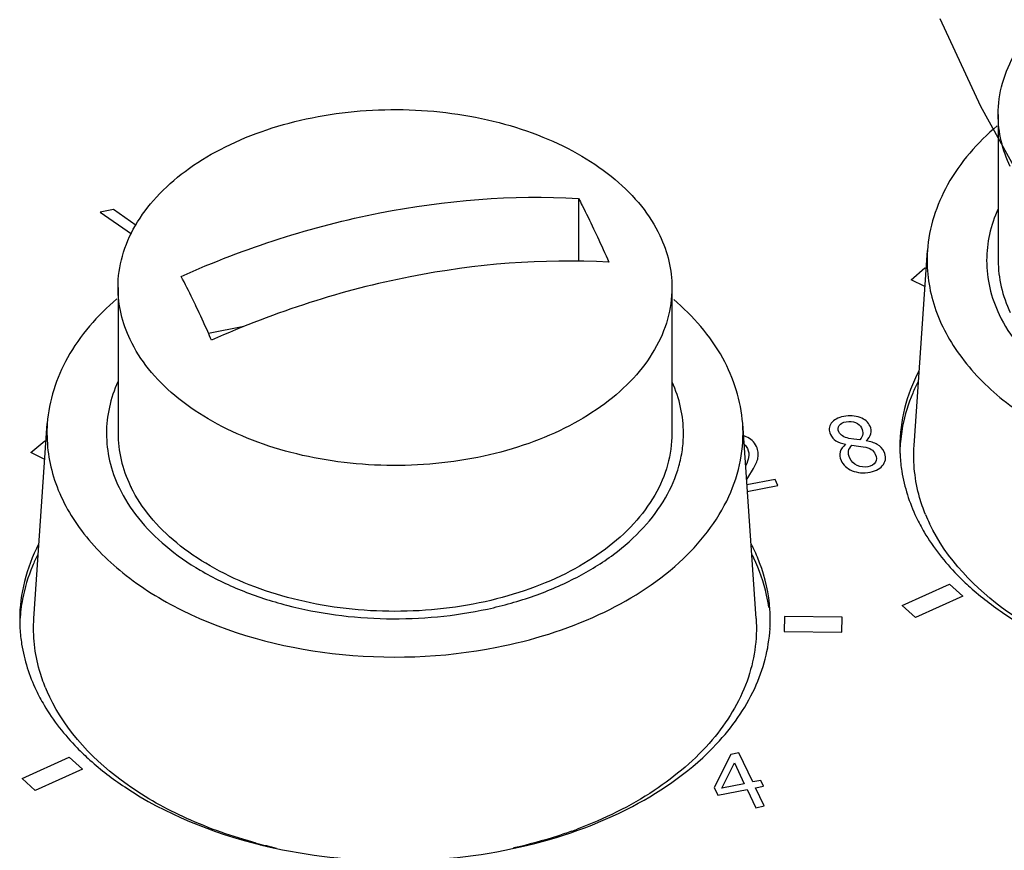
# Paper-space layout '10004651208_1_3' of a CAD drawing. Units: inches. Extents: x 0 to 34, y 0 to 22.
# Drawn here: x 4.5 to 5.2, y 10.8 to 11.3 of the extents above; entities that cross this region are included whole.
import ezdxf

# ---------------------------------------------------------------- set-up
doc = ezdxf.new("R2010")
doc.units = ezdxf.units.IN
doc.header["$LTSCALE"] = 1.87
doc.header["$MEASUREMENT"] = 0
doc.layers.get('0').update_dxf_attribs({"linetype": 'CONTINUOUS'})
for name, color, linetype in [('ENET-OVERLAY', 7, 'CONTINUOUS'), ('NODE-ADDRESS-COVERS', 7, 'CONTINUOUS'), ('NODE-ADDRESS-INSERTS', 7, 'CONTINUOUS'), ('TOP-COVER', 7, 'CONTINUOUS')]:
    doc.layers.add(name, color=color, linetype=linetype)

psp = doc.layouts.new('10004651208_1_3')

# ---------------------------------------------------------------- linework, layer by layer
at = {"color": 2, "linetype": 'CONTINUOUS'}
psp.add_lwpolyline([(5.17528, 11.21441), (5.14349, 11.27194), (5.11577, 11.33181)], dxfattribs=at)
at = {"layer": 'ENET-OVERLAY', "color": 7, "linetype": 'CONTINUOUS'}
for p, q in [((4.55159, 11.20163), (4.54245, 11.19983)), ((4.54245, 11.19983), (4.56391, 11.18517)), ((4.56713, 11.1909), (4.55159, 11.20163)), ((5.09582, 11.15383), (5.1053, 11.16192)), ((5.1053, 11.16192), (5.10617, 11.1615)), ((5.10533, 11.14923), (5.09582, 11.15383)), ((5.05683, 11.04496), (5.05343, 11.04553)), ((5.06089, 11.0445), (5.05683, 11.04496)), ((4.49527, 11.03581), (4.50475, 11.0439)), ((4.50475, 11.0439), (4.50562, 11.04348)), ((5.05548, 11.04083), (5.05993, 11.0403)), ((5.05993, 11.0403), (5.06317, 11.03984)), ((4.50478, 11.03121), (4.49527, 11.03581)), ((4.98441, 11.0185), (4.98831, 11.02493)), ((4.98831, 11.02493), (4.99019, 11.02865)), ((4.98357, 11.01722), (4.98441, 11.0185)), ((5.00304, 11.01753), (4.9838, 11.01375)), ((4.98411, 11.00925), (5.00503, 11.01336)), ((5.00503, 11.01336), (5.00304, 11.01753)), ((5.08979, 10.9315), (5.12204, 10.94601)), ((5.12204, 10.94601), (5.13107, 10.93772)), ((5.13107, 10.93772), (5.09882, 10.9232)), ((5.09882, 10.9232), (5.08979, 10.9315)), ((5.00953, 10.9239), (5.00926, 10.91378)), ((5.0489, 10.92346), (5.00953, 10.9239)), ((5.04862, 10.91334), (5.0489, 10.92346)), ((5.00926, 10.91378), (5.04862, 10.91334)), ((4.97838, 10.83093), (4.9728, 10.82983)), ((4.98786, 10.81101), (4.97838, 10.83093)), ((4.48923, 10.81347), (4.52148, 10.82799)), ((4.52148, 10.82799), (4.53052, 10.8197)), ((4.9728, 10.82983), (4.96149, 10.80716)), ((4.9668, 10.80687), (4.97528, 10.82406)), ((4.97528, 10.82406), (4.98203, 10.80987)), ((4.53052, 10.8197), (4.49827, 10.80518)), ((4.49827, 10.80518), (4.48923, 10.81347)), ((4.98203, 10.80987), (4.9668, 10.80687)), ((4.99323, 10.81207), (4.98786, 10.81101)), ((4.99508, 10.80817), (4.99323, 10.81207)), ((4.96149, 10.80716), (4.96392, 10.80204)), ((4.96392, 10.80204), (4.98389, 10.80597)), ((4.98389, 10.80597), (4.98982, 10.79348)), ((4.98971, 10.80711), (4.99508, 10.80817)), ((4.99565, 10.79463), (4.98971, 10.80711)), ((4.98982, 10.79348), (4.99565, 10.79463))]:
    psp.add_line(p, q, dxfattribs=at)
for centre, radius, start, end in [((5.19558, 11.03359), 0.1074, 169.16964, 176.68745), ((4.97722, 11.03206), 0.01576, 67.60636, 74.18594), ((4.97667, 11.03491), 0.00841, 47.72661, 51.47791), ((5.19404, 11.03984), 0.10587, 179.99801, 181.93951), ((5.19413, 11.03984), 0.10595, 181.93969, 183.30388), ((4.87452, 10.9157), 0.12628, 25.44053, 26.99225), ((4.87486, 10.90973), 0.12591, 25.43916, 26.62281), ((4.87759, 10.91715), 0.12289, 22.64304, 25.44401), ((5.25831, 11.08034), 0.18312, 224.32672, 228.14721), ((4.59503, 10.91557), 0.1074, 169.16964, 176.68745), ((4.59349, 10.92182), 0.10587, 179.99801, 181.93951), ((4.59358, 10.92182), 0.10595, 181.93969, 183.30388), ((4.8937, 10.92183), 0.10605, 356.70667, 358.61934), ((4.89386, 10.92183), 0.10589, 358.61972, 359.99777), ((4.65776, 10.96232), 0.18312, 224.32672, 228.14721), ((4.73698, 11.11293), 0.3551, 256.02192, 256.41015), ((4.73757, 11.11536), 0.3576, 256.41024, 256.87733)]:
    psp.add_arc(centre, radius, start, end, dxfattribs=at)
for points, knots in [([(5.10105, 11.09136), (5.09691, 11.0833), (5.09043, 11.0665), (5.08818, 11.04861), (5.08818, 11.03984)], [0, 0, 0, 0, 0.508471, 1, 1, 1, 1]), ([(5.10034, 11.08383), (5.09913, 11.0814), (5.09471, 11.07176), (5.09157, 11.06153), (5.09009, 11.05377)], [0, 0, 0, 0, 0.255472, 1, 1, 1, 1]), ([(5.08835, 11.03374), (5.08856, 11.03017), (5.09013, 11.01571), (5.09466, 11.00161), (5.09937, 10.99172)], [0, 0, 0, 0, 0.245917, 1, 1, 1, 1]), ([(5.09937, 10.99172), (5.10103, 10.98823), (5.10863, 10.97399), (5.11876, 10.96116), (5.12732, 10.95239)], [0, 0, 0, 0, 0.239924, 1, 1, 1, 1]), ([(4.50049, 10.97334), (4.49636, 10.96527), (4.48988, 10.94848), (4.48763, 10.93058), (4.48763, 10.92182)], [0, 0, 0, 0, 0.508471, 1, 1, 1, 1]), ([(4.49978, 10.96581), (4.49858, 10.96338), (4.49416, 10.95374), (4.49102, 10.94351), (4.48953, 10.93575)], [0, 0, 0, 0, 0.255472, 1, 1, 1, 1]), ([(4.99975, 10.92182), (4.99975, 10.92542), (4.99902, 10.93998), (4.99523, 10.95434), (4.99101, 10.96446)], [0, 0, 0, 0, 0.24692, 1, 1, 1, 1]), ([(4.99878, 10.93004), (4.99839, 10.93291), (4.99632, 10.94453), (4.99238, 10.95579), (4.98856, 10.96382)], [0, 0, 0, 0, 0.246002, 1, 1, 1, 1]), ([(5.13613, 10.94394), (5.14356, 10.93728), (5.17807, 10.91091), (5.21942, 10.89441), (5.25176, 10.88636)], [0, 0, 0, 0, 0.230535, 1, 1, 1, 1]), ([(4.4878, 10.91572), (4.48801, 10.91215), (4.48958, 10.89769), (4.49411, 10.88359), (4.49881, 10.8737)], [0, 0, 0, 0, 0.245917, 1, 1, 1, 1]), ([(4.96318, 10.83705), (4.97363, 10.84823), (4.991, 10.87256), (4.99877, 10.90172), (4.99958, 10.91574)], [0, 0, 0, 0, 0.521381, 1, 1, 1, 1]), ([(4.49881, 10.8737), (4.50048, 10.87021), (4.50808, 10.85597), (4.5182, 10.84314), (4.52676, 10.83437)], [0, 0, 0, 0, 0.239924, 1, 1, 1, 1]), ([(4.65638, 10.76709), (4.68461, 10.76051), (4.74283, 10.75408), (4.82812, 10.76313), (4.90435, 10.78957), (4.94689, 10.81963), (4.96318, 10.83705)], [0, 0, 0, 0, 0.26608, 0.53235, 0.781142, 1, 1, 1, 1]), ([(4.53558, 10.82592), (4.54301, 10.81926), (4.57752, 10.79289), (4.61887, 10.77639), (4.6512, 10.76834)], [0, 0, 0, 0, 0.230535, 1, 1, 1, 1])]:
    psp.add_open_spline(points, degree=3, knots=knots, dxfattribs=at)
for points in [[(5.04988, 11.06047), (5.04594, 11.05969), (5.0431, 11.05812), (5.04141, 11.05582)], [(5.06099, 11.0598), (5.05767, 11.06104), (5.05398, 11.06127), (5.04988, 11.06047)], [(5.06787, 11.0539), (5.0666, 11.05658), (5.0643, 11.05855), (5.06099, 11.0598)], [(5.04141, 11.05582), (5.0397, 11.05348), (5.03951, 11.05096), (5.04081, 11.04823)], [(5.04661, 11.04999), (5.04582, 11.05164), (5.04589, 11.0531), (5.04682, 11.05435)], [(5.04682, 11.05435), (5.04775, 11.0556), (5.04934, 11.05644), (5.05156, 11.05688)], [(5.05156, 11.05688), (5.05396, 11.05735), (5.0561, 11.05716), (5.05797, 11.05634)], [(5.05797, 11.05634), (5.05984, 11.05552), (5.06118, 11.05429), (5.06195, 11.05268)], [(5.06195, 11.05268), (5.06266, 11.05119), (5.06295, 11.04981), (5.06287, 11.04855)], [(5.06839, 11.04872), (5.06881, 11.05054), (5.06865, 11.05226), (5.06787, 11.0539)], [(4.99027, 11.04005), (4.98881, 11.04313), (4.98645, 11.0453), (4.98322, 11.04663)], [(5.04081, 11.04823), (5.04169, 11.04638), (5.04295, 11.04492), (5.0446, 11.0439)], [(5.04912, 11.04715), (5.048, 11.04783), (5.04719, 11.04877), (5.04661, 11.04999)], [(5.05343, 11.04553), (5.05166, 11.04591), (5.05024, 11.04646), (5.04912, 11.04715)], [(5.06287, 11.04855), (5.06279, 11.04728), (5.06214, 11.04592), (5.06089, 11.0445)], [(5.06512, 11.04384), (5.06685, 11.0453), (5.06796, 11.04688), (5.06839, 11.04872)], [(4.98232, 11.04113), (4.98309, 11.04043), (4.98372, 11.03959), (4.9842, 11.03859)], [(4.9842, 11.03859), (4.98513, 11.03664), (4.98539, 11.03462), (4.98501, 11.03255)], [(4.99151, 11.036), (4.99136, 11.03728), (4.99095, 11.03864), (4.99027, 11.04005)], [(5.0446, 11.0439), (5.04627, 11.04288), (5.04845, 11.04206), (5.05119, 11.04148)], [(5.05119, 11.04148), (5.04923, 11.03986), (5.04795, 11.03817), (5.04743, 11.03626)], [(5.05319, 11.03676), (5.05345, 11.03824), (5.05421, 11.03959), (5.05548, 11.04083)], [(5.06317, 11.03984), (5.06567, 11.03934), (5.06752, 11.03874), (5.06866, 11.03801)], [(5.07281, 11.0414), (5.07078, 11.04255), (5.06821, 11.04335), (5.06512, 11.04384)], [(5.07745, 11.03635), (5.07639, 11.03856), (5.07483, 11.04026), (5.07281, 11.0414)], [(4.98501, 11.03255), (4.98472, 11.03104), (4.98403, 11.02911), (4.98291, 11.02675)], [(4.99019, 11.02865), (4.99073, 11.02988), (4.99114, 11.03111), (4.99139, 11.03233)], [(4.99139, 11.03233), (4.99163, 11.0335), (4.99166, 11.0347), (4.99151, 11.036)], [(5.04743, 11.03626), (5.04691, 11.03434), (5.04713, 11.03241), (5.04806, 11.03046)], [(5.05399, 11.03203), (5.0532, 11.03369), (5.05292, 11.03526), (5.05319, 11.03676)], [(5.05903, 11.02707), (5.05672, 11.02817), (5.05503, 11.02983), (5.05399, 11.03203)], [(5.06866, 11.03801), (5.06981, 11.03727), (5.07074, 11.03615), (5.07145, 11.03466)], [(5.07145, 11.03466), (5.07246, 11.03254), (5.07247, 11.0307), (5.07152, 11.02919)], [(5.07694, 11.02772), (5.07874, 11.03036), (5.07893, 11.03323), (5.07745, 11.03635)], [(5.04806, 11.03046), (5.04878, 11.02895), (5.04976, 11.0276), (5.05106, 11.02639)], [(5.05106, 11.02639), (5.05237, 11.02518), (5.05388, 11.02422), (5.05561, 11.02348)], [(5.06627, 11.02615), (5.06378, 11.02566), (5.06135, 11.02596), (5.05903, 11.02707)], [(5.07152, 11.02919), (5.07056, 11.02766), (5.06882, 11.02665), (5.06627, 11.02615)], [(5.06794, 11.02251), (5.07213, 11.02333), (5.07515, 11.02507), (5.07694, 11.02772)], [(5.05561, 11.02348), (5.05738, 11.02273), (5.05932, 11.02228), (5.06143, 11.0221)], [(5.06143, 11.0221), (5.0635, 11.02193), (5.06569, 11.02207), (5.06794, 11.02251)]]:
    psp.add_open_spline(points, degree=3, dxfattribs=at)
at = {"layer": 'NODE-ADDRESS-COVERS', "color": 7, "linetype": 'CONTINUOUS'}
for p, q in [((5.15527, 11.26648), (5.15527, 11.16695)), ((4.86887, 11.20933), (4.86887, 11.16672)), ((4.86887, 11.16672), (4.86761, 11.16647)), ((4.869, 11.16644), (4.86887, 11.16672)), ((4.55472, 11.14846), (4.55472, 11.04893)), ((4.93267, 11.14846), (4.93267, 11.04893)), ((4.64048, 11.12183), (4.61649, 11.11712))]:
    psp.add_line(p, q, dxfattribs=at)
psp.add_arc((4.64703, 11.0534), 0.09308, 205.43845, 206.39897, dxfattribs=at)
for points, knots in [([(5.15527, 11.26648), (5.15527, 11.27371), (5.15737, 11.28855), (5.16657, 11.30972), (5.18136, 11.32933), (5.20119, 11.34682), (5.22541, 11.36174), (5.25326, 11.37367), (5.28392, 11.38226), (5.31642, 11.38727), (5.34979, 11.38853), (5.38298, 11.38602), (5.41498, 11.3798), (5.44481, 11.37007), (5.47155, 11.35711), (5.49439, 11.34129), (5.51261, 11.32305), (5.52158, 11.30911), (5.52496, 11.30199)], [0, 0, 0, 0, 0.047554, 0.097121, 0.150258, 0.207839, 0.270058, 0.336547, 0.406519, 0.478886, 0.552379, 0.625646, 0.697353, 0.766279, 0.831423, 0.892122, 0.948176, 1, 1, 1, 1]), ([(4.55472, 11.14846), (4.55472, 11.15569), (4.55682, 11.17053), (4.56601, 11.1917), (4.58081, 11.21131), (4.60064, 11.2288), (4.62485, 11.24372), (4.65271, 11.25565), (4.68336, 11.26424), (4.71587, 11.26925), (4.74924, 11.27051), (4.78243, 11.268), (4.81443, 11.26178), (4.84426, 11.25205), (4.871, 11.23909), (4.89384, 11.22327), (4.91206, 11.20503), (4.92103, 11.19109), (4.92441, 11.18397)], [0, 0, 0, 0, 0.047554, 0.097121, 0.150258, 0.207839, 0.270058, 0.336547, 0.406519, 0.478886, 0.552379, 0.625646, 0.697353, 0.766279, 0.831423, 0.892122, 0.948176, 1, 1, 1, 1]), ([(5.16353, 11.23096), (5.16086, 11.23657), (5.15671, 11.24818), (5.15527, 11.26045), (5.15527, 11.26648)], [0, 0, 0, 0, 0.507394, 1, 1, 1, 1]), ([(4.59779, 11.15605), (4.61961, 11.16584), (4.66409, 11.1829), (4.75403, 11.20619), (4.82364, 11.21185), (4.86887, 11.20933)], [0, 0, 0, 0, 0.257588, 0.511891, 1, 1, 1, 1]), ([(4.86887, 11.20933), (4.86974, 11.20767), (4.87331, 11.20082), (4.87672, 11.1939), (4.87923, 11.18861)], [0, 0, 0, 0, 0.241951, 1, 1, 1, 1]), ([(4.87923, 11.18861), (4.88011, 11.18678), (4.88366, 11.17921), (4.88708, 11.17157), (4.88959, 11.16576)], [0, 0, 0, 0, 0.242987, 1, 1, 1, 1]), ([(4.92441, 11.18397), (4.92708, 11.17837), (4.93123, 11.16675), (4.93267, 11.15448), (4.93267, 11.14846)], [0, 0, 0, 0, 0.507394, 1, 1, 1, 1]), ([(4.88959, 11.16576), (4.84436, 11.16828), (4.77475, 11.16263), (4.68481, 11.13934), (4.64032, 11.12228), (4.61851, 11.11249)], [0, 0, 0, 0, 0.488109, 0.742412, 1, 1, 1, 1]), ([(5.15527, 11.16695), (5.15527, 11.16093), (5.15671, 11.14866), (5.16086, 11.13704), (5.16353, 11.13144)], [0, 0, 0, 0, 0.492606, 1, 1, 1, 1]), ([(4.60815, 11.13534), (4.6073, 11.13714), (4.60395, 11.14409), (4.60047, 11.15099), (4.59779, 11.15605)], [0, 0, 0, 0, 0.257993, 1, 1, 1, 1]), ([(4.56297, 11.11294), (4.56031, 11.11855), (4.55615, 11.13016), (4.55472, 11.14243), (4.55472, 11.14846)], [0, 0, 0, 0, 0.507394, 1, 1, 1, 1]), ([(4.93267, 11.14846), (4.93267, 11.14123), (4.93057, 11.12639), (4.92137, 11.10522), (4.90658, 11.08561), (4.88675, 11.06811), (4.86253, 11.05319), (4.83467, 11.04127), (4.80402, 11.03267), (4.77151, 11.02767), (4.73815, 11.0264), (4.70496, 11.02892), (4.67296, 11.03513), (4.64313, 11.04486), (4.61639, 11.05782), (4.59355, 11.07365), (4.57533, 11.09189), (4.56636, 11.10583), (4.56297, 11.11294)], [0, 0, 0, 0, 0.047554, 0.097121, 0.150258, 0.207839, 0.270058, 0.336547, 0.406519, 0.478886, 0.552379, 0.625646, 0.697353, 0.766279, 0.831423, 0.892122, 0.948176, 1, 1, 1, 1]), ([(4.61851, 11.11249), (4.61766, 11.11446), (4.6143, 11.12212), (4.61082, 11.12973), (4.60815, 11.13534)], [0, 0, 0, 0, 0.256946, 1, 1, 1, 1]), ([(4.55472, 11.04893), (4.55472, 11.04291), (4.55615, 11.03064), (4.56031, 11.01902), (4.56297, 11.01342)], [0, 0, 0, 0, 0.492606, 1, 1, 1, 1]), ([(4.93267, 11.04893), (4.93267, 11.04173), (4.93059, 11.02696), (4.92147, 11.00588), (4.9068, 10.98633), (4.88712, 10.96887), (4.86309, 10.95397), (4.83543, 10.94201), (4.80497, 10.93336), (4.77264, 10.92826), (4.73943, 10.92686), (4.70635, 10.92921), (4.67441, 10.93524), (4.64458, 10.94477), (4.61777, 10.95751), (4.59479, 10.97312), (4.57634, 10.99114), (4.56716, 11.00495), (4.56366, 11.01201)], [0, 0, 0, 0, 0.047511, 0.097018, 0.150067, 0.207529, 0.269608, 0.335949, 0.405778, 0.478027, 0.55144, 0.624681, 0.696424, 0.765454, 0.830764, 0.891676, 0.947964, 1, 1, 1, 1])]:
    psp.add_open_spline(points, degree=3, knots=knots, dxfattribs=at)
at = {"layer": 'NODE-ADDRESS-INSERTS', "color": 7, "linetype": 'CONTINUOUS'}
for points, knots in [([(5.15517, 11.20217), (5.15265, 11.19658), (5.14874, 11.18504), (5.14739, 11.17292), (5.14739, 11.16695)], [0, 0, 0, 0, 0.506711, 1, 1, 1, 1]), ([(5.14739, 11.16695), (5.14739, 11.16068), (5.14889, 11.1479), (5.15322, 11.1358), (5.156, 11.12996)], [0, 0, 0, 0, 0.492606, 1, 1, 1, 1]), ([(5.156, 11.12996), (5.15952, 11.12255), (5.16886, 11.10802), (5.18785, 11.08903), (5.21164, 11.07254), (5.23949, 11.05904), (5.27056, 11.04891), (5.30389, 11.04243), (5.33847, 11.03981), (5.37323, 11.04113), (5.40709, 11.04634), (5.43902, 11.0553), (5.46804, 11.06772), (5.49326, 11.08326), (5.51391, 11.10149), (5.52933, 11.1219), (5.5374, 11.14053), (5.54057, 11.15564), (5.5411, 11.1632), (5.5411, 11.16695)], [0, 0, 0, 0, 0.051819, 0.107866, 0.168558, 0.233695, 0.302613, 0.374312, 0.447572, 0.521057, 0.593415, 0.663379, 0.729861, 0.792073, 0.849647, 0.902779, 0.95234, 0.976301, 1, 1, 1, 1]), ([(4.55462, 11.08415), (4.5521, 11.07856), (4.54819, 11.06702), (4.54684, 11.0549), (4.54684, 11.04893)], [0, 0, 0, 0, 0.506711, 1, 1, 1, 1]), ([(4.94054, 11.04893), (4.94054, 11.05486), (4.93921, 11.0669), (4.93535, 11.07837), (4.93287, 11.08392)], [0, 0, 0, 0, 0.493341, 1, 1, 1, 1]), ([(4.54684, 11.04893), (4.54684, 11.04266), (4.54834, 11.02988), (4.55267, 11.01777), (4.55544, 11.01194)], [0, 0, 0, 0, 0.492606, 1, 1, 1, 1]), ([(4.55544, 11.01194), (4.55897, 11.00453), (4.56831, 10.99), (4.58729, 10.97101), (4.61109, 10.95452), (4.63894, 10.94102), (4.67001, 10.93089), (4.70334, 10.92441), (4.73792, 10.92179), (4.77267, 10.92311), (4.80654, 10.92832), (4.83846, 10.93728), (4.86748, 10.9497), (4.89271, 10.96524), (4.91336, 10.98347), (4.92877, 11.00388), (4.93685, 11.02251), (4.94002, 11.03762), (4.94054, 11.04518), (4.94054, 11.04893)], [0, 0, 0, 0, 0.051819, 0.107866, 0.168558, 0.233695, 0.302613, 0.374312, 0.447572, 0.521057, 0.593415, 0.663379, 0.729861, 0.792073, 0.849647, 0.902779, 0.95234, 0.976301, 1, 1, 1, 1])]:
    psp.add_open_spline(points, degree=3, knots=knots, dxfattribs=at)
at = {"layer": 'TOP-COVER', "color": 7, "linetype": 'CONTINUOUS'}
for p, q in [((5.0979, 11.04069), (5.107, 11.17367)), ((4.49734, 10.92266), (4.50645, 11.05564)), ((4.99004, 10.92266), (4.98094, 11.05564))]:
    psp.add_line(p, q, dxfattribs=at)
for centre, radius, start, end in [((5.21492, 11.03804), 0.11793, 202.10867, 205.44659), ((4.61437, 10.92002), 0.11793, 202.10867, 205.44659), ((4.76181, 11.06181), 0.30227, 289.8144, 290.57284), ((4.73697, 11.09854), 0.34075, 255.04652, 257.43529)]:
    psp.add_arc(centre, radius, start, end, dxfattribs=at)
for points, knots in [([(5.15452, 11.25876), (5.1412, 11.24739), (5.11869, 11.22202), (5.10807, 11.18927), (5.107, 11.17367)], [0, 0, 0, 0, 0.528274, 1, 1, 1, 1]), ([(5.107, 11.17367), (5.10617, 11.16152), (5.10931, 11.13591), (5.12797, 11.10042), (5.15868, 11.06939), (5.21506, 11.03454), (5.30275, 11.01113), (5.37695, 11.01376), (5.41367, 11.02098)], [0, 0, 0, 0, 0.094881, 0.195594, 0.307099, 0.431029, 0.708351, 1, 1, 1, 1]), ([(4.55397, 11.14074), (4.54065, 11.12937), (4.51814, 11.104), (4.50752, 11.07125), (4.50645, 11.05564)], [0, 0, 0, 0, 0.528274, 1, 1, 1, 1]), ([(4.98093, 11.05564), (4.97987, 11.07116), (4.96936, 11.10373), (4.94706, 11.12901), (4.93386, 11.14035)], [0, 0, 0, 0, 0.471945, 1, 1, 1, 1]), ([(4.50645, 11.05564), (4.50562, 11.0435), (4.50875, 11.01789), (4.52742, 10.9824), (4.55813, 10.95137), (4.6145, 10.91652), (4.7022, 10.89311), (4.77639, 10.89574), (4.81312, 10.90296)], [0, 0, 0, 0, 0.094881, 0.195594, 0.307099, 0.431029, 0.708351, 1, 1, 1, 1]), ([(4.81312, 10.90296), (4.83708, 10.90767), (4.88168, 10.92144), (4.93764, 10.95608), (4.96925, 10.99575), (4.98046, 11.0301), (4.98151, 11.04728), (4.98093, 11.05564)], [0, 0, 0, 0, 0.297752, 0.563353, 0.792699, 0.89775, 1, 1, 1, 1]), ([(5.10566, 10.99366), (5.10413, 10.99744), (5.09889, 11.01253), (5.09708, 11.02883), (5.0979, 11.04069)], [0, 0, 0, 0, 0.255694, 1, 1, 1, 1]), ([(5.2496, 10.88735), (5.2334, 10.89168), (5.20267, 10.90243), (5.15101, 10.93109), (5.11993, 10.9632), (5.10843, 10.98737)], [0, 0, 0, 0, 0.28381, 0.547029, 1, 1, 1, 1]), ([(4.50511, 10.87564), (4.50358, 10.87942), (4.49834, 10.89451), (4.49653, 10.91081), (4.49734, 10.92266)], [0, 0, 0, 0, 0.255694, 1, 1, 1, 1]), ([(4.99004, 10.92266), (4.99103, 10.90831), (4.9864, 10.87768), (4.96084, 10.83653), (4.92007, 10.80218), (4.8864, 10.78571), (4.86803, 10.77882)], [0, 0, 0, 0, 0.214577, 0.446246, 0.707473, 1, 1, 1, 1]), ([(4.64904, 10.76933), (4.63284, 10.77366), (4.60212, 10.78441), (4.55046, 10.81307), (4.51938, 10.84518), (4.50788, 10.86935)], [0, 0, 0, 0, 0.28381, 0.547029, 1, 1, 1, 1]), ([(4.86428, 10.77744), (4.86109, 10.77629), (4.84807, 10.77184), (4.83476, 10.76824), (4.82464, 10.76598)], [0, 0, 0, 0, 0.245919, 1, 1, 1, 1])]:
    psp.add_open_spline(points, degree=3, knots=knots, dxfattribs=at)

doc.saveas('drawing.dxf')
